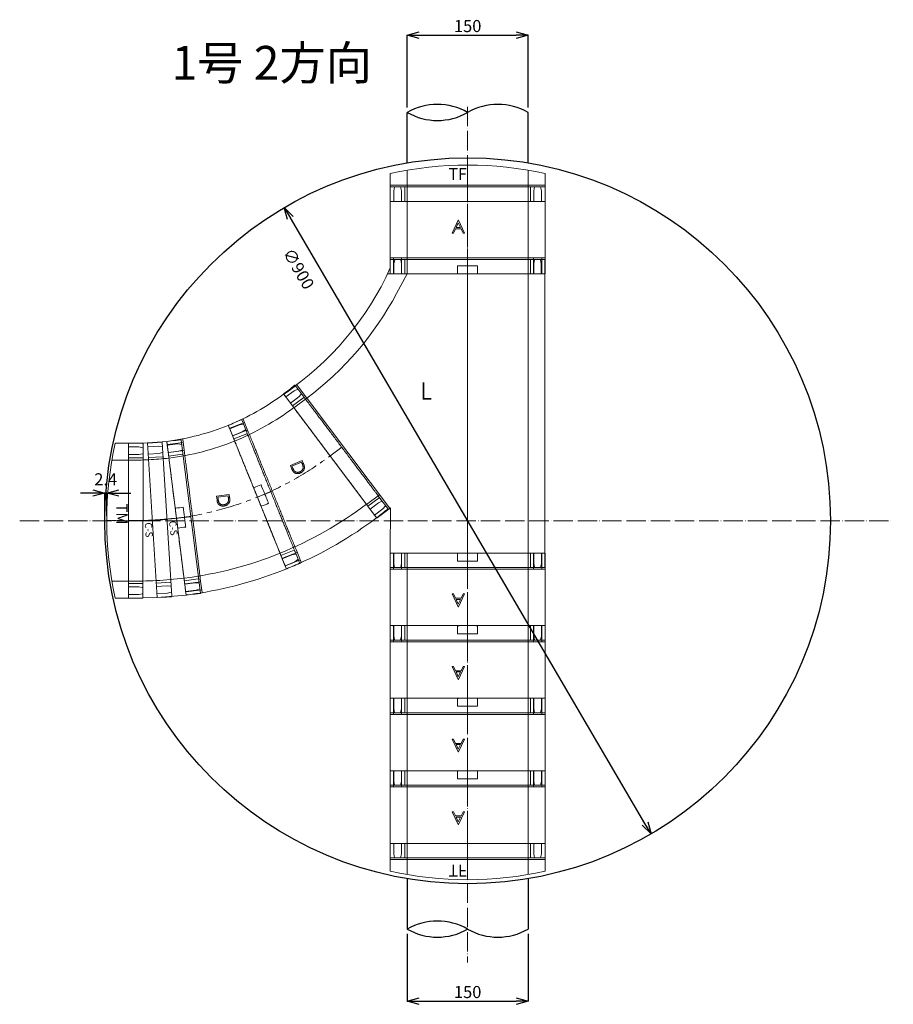
# Model space of a CAD drawing. Units: millimetres. Extents: x 9041 to 15103, y -13977 to 11693.
# Drawn here: x 9188 to 10272, y 8319 to 9540 of the extents above; entities that cross this region are included whole.
import ezdxf
from ezdxf.enums import TextEntityAlignment as Align

# ---------------------------------------------------------------- set-up
doc = ezdxf.new("R2010")
doc.units = ezdxf.units.MM
for name, pattern in [('ACAD_ISO04W100', [30, 24, -3, 0, -3]), ('CENTER', [50.8, 31.75, -6.35, 6.35, -6.35]), ('CENTER2', [1.125, 0.75, -0.125, 0.125, -0.125]), ('CENTERX2', [20.2, 12.7, -2.5, 2.5, -2.5]), ('HIDDEN', [9.525, 6.35, -3.175])]:
    doc.linetypes.add(name, pattern=pattern)
for name, color, linetype, lineweight in [('CEN', 1, 'CENTER2', 13), ('gaikei', 7, 'Continuous', 25), ('kijun', 1, 'ACAD_ISO04W100', 9), ('sunpo', 4, 'Continuous', 9)]:
    doc.layers.add(name, color=color, linetype=linetype, lineweight=lineweight)
doc.layers.add('寸法線', color=7, linetype='Continuous')
doc.styles.add('DIM', font='romans.shx', dxfattribs={"width": 0.75, "bigfont": 'extfont.shx'})
doc.styles.get("Standard").update_dxf_attribs({"font": 'SimSun.ttf'})
doc.dimstyles.new('DIM6', dxfattribs={"dimscale": 6, "dimtxt": 2.5, "dimasz": 2.5, "dimexe": 0, "dimexo": 1, "dimgap": 0.3, "dimtad": 1, "dimdec": 1, "dimlunit": 6, "dimtxsty": 'DIM', "dimblk": 'OPEN30', "dimcen": 0, "dimadec": 1, "dimazin": 0, "dimtfac": 1, "dimtdec": 1, "dimtmove": 2, "dimatfit": 2, "dimldrblk": 'OPEN30', "dimfxl": 0, "dimarcsym": 0})

# ---------------------------------------------------------------- blocks, each defined once
blk = doc.blocks.new('_Open30')
at = {"color": 0, "linetype": 'ByBlock', "lineweight": -2}
for p, q in [((-1, 0.268), (0, 0)), ((0, 0), (-1, -0.268)), ((0, 0), (-1, 0))]:
    blk.add_line(p, q, dxfattribs=at)
blk = doc.blocks.new('*D1633')
at = {"layer": 'Defpoints', "color": 0, "transparency": 16777216}
for p in [(9516.5, 9306.7), (9971.3, 8530.1)]:
    blk.add_point(p, dxfattribs=at)
at = {"layer": 'sunpo', "color": 0, "lineweight": -2, "transparency": 16777216}
blk.add_line((9963.7, 8543), (9524, 9293.8), dxfattribs=at)
at = {"layer": 'sunpo', "color": 0, "lineweight": -2, "transparency": 16777216, "xscale": 15, "yscale": 15, "zscale": 15}
for p, rotation in [((9516.5, 9306.7), 120.3539215810297), ((9971.3, 8530.1), 300.3539215810297)]:
    blk.add_blockref('_Open30', p, dxfattribs=dict(at, rotation=rotation))
at = {"layer": 'sunpo', "color": 0, "transparency": 16777216, "insert": (9532.6, 9229.8), "char_height": 15, "attachment_point": 5, "rotation": 300.3539, "style": 'DIM'}
blk.add_mtext('∅900', dxfattribs=at)
blk = doc.blocks.new('*D1686')
at = {"layer": 'Defpoints', "color": 0, "transparency": 16777216}
for p in [(9818.9, 9520.5), (9668.9, 9424.6), (9818.9, 9424.6)]:
    blk.add_point(p, dxfattribs=at)
at = {"layer": 'sunpo', "color": 0, "lineweight": -2, "transparency": 16777216}
for p, q in [((9668.9, 9430.6), (9668.9, 9520.5)), ((9683.9, 9520.5), (9803.9, 9520.5)), ((9818.9, 9430.6), (9818.9, 9520.5))]:
    blk.add_line(p, q, dxfattribs=at)
at = {"layer": 'sunpo', "color": 0, "lineweight": -2, "transparency": 16777216, "xscale": 15, "yscale": 15, "zscale": 15, "rotation": 180}
blk.add_blockref('_Open30', (9668.9, 9520.5), dxfattribs=at)
at = {"layer": 'sunpo', "color": 0, "lineweight": -2, "transparency": 16777216, "xscale": 15, "yscale": 15, "zscale": 15}
blk.add_blockref('_Open30', (9818.9, 9520.5), dxfattribs=at)
at = {"layer": 'sunpo', "color": 0, "transparency": 16777216, "insert": (9743.9, 9529.8), "char_height": 15, "attachment_point": 5, "style": 'DIM'}
blk.add_mtext('150', dxfattribs=at)
blk = doc.blocks.new('*D1692')
at = {"layer": 'Defpoints', "color": 0, "transparency": 16777216}
for p in [(9668.9, 8412.2), (9818.9, 8412.2), (9818.9, 8322.9)]:
    blk.add_point(p, dxfattribs=at)
at = {"layer": 'sunpo', "color": 0, "lineweight": -2, "transparency": 16777216}
for p, q in [((9668.9, 8406.2), (9668.9, 8322.9)), ((9818.9, 8406.2), (9818.9, 8322.9)), ((9683.9, 8322.9), (9803.9, 8322.9))]:
    blk.add_line(p, q, dxfattribs=at)
at = {"layer": 'sunpo', "color": 0, "lineweight": -2, "transparency": 16777216, "xscale": 15, "yscale": 15, "zscale": 15, "rotation": 180}
blk.add_blockref('_Open30', (9668.9, 8322.9), dxfattribs=at)
at = {"layer": 'sunpo', "color": 0, "lineweight": -2, "transparency": 16777216, "xscale": 15, "yscale": 15, "zscale": 15}
blk.add_blockref('_Open30', (9818.9, 8322.9), dxfattribs=at)
at = {"layer": 'sunpo', "color": 0, "transparency": 16777216, "insert": (9743.9, 8332.2), "char_height": 15, "attachment_point": 5, "style": 'DIM'}
blk.add_mtext('150', dxfattribs=at)
blk = doc.blocks.new('150L')
at = {"color": 240, "lineweight": 13}
for p, q in [((-18, 78.3), (-18, 95.4)), ((-18, 89.9), (-17.9, 90.1)), ((-17.9, 90.1), (-17.8, 90.3)), ((-17.8, 90.3), (-17.6, 90.4)), ((-13, 91.4), (-17.6, 90.4)), ((-17.5, 95.9), (363.5, 95.9)), ((0, 91.4), (-13, 91.4)), ((0, -99.5), (0, 95.9)), ((346, -95.9), (346, 95.9)), ((359, 91.6), (346, 91.6)), ((359, 91.6), (363.8, 90.5)), ((364, -95.4), (364, 95.4)), ((-17.9, 83.3), (-18, 83.5)), ((-18, -78.3), (-18, 78.3)), ((-18, 78.3), (-17.9, 78.1)), ((-17.8, 83.1), (-17.9, 83.3)), ((-17.9, 78.1), (-17.7, 77.9)), ((-17.6, 83), (-17.8, 83.1)), ((-17.7, 77.9), (-17.5, 77.8)), ((-17.6, 83), (-13, 82.2)), ((0, 77.8), (-17.5, 77.8)), ((-13, 82.2), (0, 82.2)), ((0, 75), (346, 75)), ((359, 82.2), (346, 82.2)), ((363.5, 77.8), (346, 77.8)), ((359, 82.2), (363.7, 83)), ((363.5, 77.8), (363.8, 77.9)), ((363.7, 83), (363.8, 83)), ((363.8, 83), (363.9, 83.2)), ((363.8, 77.9), (363.9, 78.1)), ((363.9, 83.2), (364, 83.4)), ((363.9, 78.1), (364, 78.3)), ((-18, -78.3), (-17.9, -78.1)), ((-18, -95.5), (-18, -78.3)), ((-17.9, -78.1), (-17.8, -77.9)), ((-17.8, -77.9), (-17.5, -77.8)), ((-17.6, -83), (-13, -82.2)), ((0, -77.8), (-17.5, -77.8)), ((0, -82.2), (-13, -82.2)), ((0, -74.8), (24.1, -88.2)), ((346, -77.8), (363.5, -77.8)), ((346, -82.2), (359, -82.2)), ((363.7, -83), (359, -82.2)), ((363.5, -77.8), (363.8, -77.9)), ((363.8, -77.9), (363.9, -78.1)), ((363.9, -78.1), (364, -78.3)), ((-18, -95.5), (-17.9, -95.7)), ((-17.9, -95.7), (-17.7, -95.9)), ((-17.7, -95.9), (-17.5, -96)), ((-17.6, -90.4), (-13, -91.4)), ((-17.5, -96), (-7.7, -96)), ((-13, -91.4), (0, -91.4)), ((154.6, -198.9), (291.8, -95.8)), ((289.8, -95.8), (343, -95.9)), ((302.3, -112.2), (289.8, -95.8)), ((343, -95.9), (363.5, -95.9)), ((359, -91.6), (346, -91.6)), ((359, -91.6), (363.8, -90.5)), ((273, -109.8), (273.8, -109.3)), ((273.8, -109.3), (285.8, -125.3)), ((302.2, -112.9), (149.1, -228.1)), ((153.9, -199.4), (137.6, -211.7)), ((153.9, -199.4), (154.6, -198.9)), ((153.9, -199.4), (165.9, -215.4)), ((137.6, -211.7), (141.3, -216.7)), ((141.3, -216.7), (145.2, -222.1)), ((145.2, -222.1), (149.2, -228))]:
    blk.add_line(p, q, dxfattribs=at)
for centre, radius, start, end in [((-17.5, 95.4), 0.5, 90, 180), ((363.5, 95.4), 0.5, 0, 90), ((-158, -431.9), 368.1, 33.6506, 65.8604), ((-158, -431.9), 389, 36.6974, 62.0868), ((363.5, -95.4), 0.5, 270, 0), ((301.9, -112.5), 0.5, 306.9477, 37.1017), ((148.8, -227.7), 0.5, 213.4599, 306.9587)]:
    blk.add_arc(centre, radius, start, end, dxfattribs=at)
at = {"layer": 'kijun'}
blk.add_line((-18, 0), (364, 0), dxfattribs=at)
at = {"color": 4, "lineweight": 13, "width": 0.901981}
blk.add_text('L', height=21.5, rotation=90, dxfattribs=at).set_placement((162.8, -58.6), align=Align.BOTTOM_LEFT)
blk = doc.blocks.new('150TF')
at = {"color": 30, "lineweight": 13}
for p, q in [((-14.5, 96), (20, 96)), ((0, -96), (0, 96)), ((20, -96), (20, 96)), ((-18.6, 75), (20, 75)), ((-18.6, -75), (20, -75)), ((-14.5, -96), (20, -96))]:
    blk.add_line(p, q, dxfattribs=at)
at = {"color": 1, "linetype": 'CENTER', "lineweight": 13}
blk.add_line((-25, 0), (20, 0), dxfattribs=at)
at = {"color": 30, "lineweight": 13}
blk.add_arc((420, 0), 445, 167.5451, 192.4549, dxfattribs=at)
at = {"color": 4, "lineweight": 13, "width": 0.956884}
blk.add_text('TF', height=15, rotation=90, dxfattribs=at).set_placement((-1.7, -23.6), align=Align.BOTTOM_LEFT)
blk = doc.blocks.new('150A')
at = {"lineweight": 15}
for p, q in [((-69.5, 96), (-90, 96)), ((-90, 91.3), (-90, 96)), ((-90, 82.5), (-90, 91.3)), ((-89.5, 96), (0, 96)), ((-70, 92), (-89.5, 92)), ((-70, 96), (-70, -78.2)), ((-70, 90.6), (-70, 90.6)), ((0, 96), (18, 96)), ((0, 96), (0, 96)), ((0, 91.6), (13, 91.6)), ((0, 83.4), (0, 90.2)), ((13, 91.6), (17.8, 90.5)), ((18, 96), (18, 80.2)), ((18, 95.5), (18, 95.4)), ((-90, 77.4), (-90, 82.5)), ((-90, 77.4), (-90, 8.8)), ((-90, 75), (0, 75)), ((-89.5, 81.9), (-70, 81.9)), ((-70, 83), (-70, 83)), ((-70, 82.6), (-70, 82.6)), ((0, 78.3), (0, 83.4)), ((13, 82.2), (0, 82.2)), ((0, 77.8), (0, 78.3)), ((0, -77.8), (0, 77.8)), ((17.5, 77.8), (0, 77.8)), ((17.8, 83.1), (13, 82.2)), ((18, -80.2), (18, 80.2)), ((-89.5, 12.4), (-80, 12.4)), ((-80, 12.4), (-80, -12.4)), ((-23.4, 11.8), (-39.3, 19.3)), ((-39.3, 19.3), (-39.3, 17.6)), ((-39.3, 17.6), (-34, 15.1)), ((-34, 15.1), (-34, 8.2)), ((-32.5, 8.9), (-32.5, 14.4)), ((-32.5, 14.4), (-26.7, 11.7)), ((-90, -8.8), (-90, 8.8)), ((-39.3, 4), (-23.4, 11.5)), ((-34, 8.2), (-39.3, 5.7)), ((-39.3, 5.7), (-39.3, 4)), ((-26.7, 11.7), (-32.5, 8.9)), ((-23.4, 11.5), (-23.4, 11.8)), ((-90, -8.8), (-90, -77.4)), ((-80, -12.4), (-89.5, -12.4)), ((-90, -75), (0, -75)), ((-90, -77.4), (-90, -82.5)), ((-90, -91.3), (-90, -82.5)), ((-89.5, -81.9), (-70, -81.9)), ((-70, -78.2), (-70, -96)), ((0, -77.8), (0, -78.3)), ((17.5, -77.8), (0, -77.8)), ((0, -78.3), (0, -83.4)), ((13, -82.2), (0, -82.2)), ((0, -83.4), (0, -90.2)), ((17.8, -83.1), (13, -82.2)), ((18, -96), (18, -80.2)), ((-90, -96), (-90, -91.3)), ((-69.5, -96), (-90, -96)), ((-89.5, -92), (-70, -92)), ((0, -96), (-89.5, -96)), ((0, -95.4), (0, -90.2)), ((0, -91.6), (13, -91.6)), ((0, -96), (0, -95.4)), ((0, -96), (18, -96)), ((0, -96), (0, -96)), ((13, -91.6), (17.8, -90.5)), ((18, -95.5), (18, -95.4))]:
    blk.add_line(p, q, dxfattribs=at)
at = {"linetype": 'HIDDEN', "lineweight": 5}
for p, q in [((0, 96), (0, 95.4)), ((0, 95.4), (0, 90.2))]:
    blk.add_line(p, q, dxfattribs=at)
at = {"color": 1, "linetype": 'CENTER', "lineweight": 15}
blk.add_line((-90, 0), (18, 0), dxfattribs=at)
at = {"lineweight": 15}
for centre, radius, start, end in [((17.7, 90.2), 0.3, 0, 77.1472), ((17.5, 78.3), 0.499, 269.9412, 359.9425), ((17.7, 83.4), 0.3, 280.4262, 0), ((17.5, -78.3), 0.499, 0.0575, 90.0588), ((17.7, -83.4), 0.3, 0, 79.5738), ((17.7, -90.2), 0.3, 282.8528, 0)]:
    blk.add_arc(centre, radius, start, end, dxfattribs=at)
at = {"lineweight": 15, "extrusion": (0, 0, -1)}
for centre, start_param, end_param in [((-89.5, 93), 0, 1.570796), ((-89.5, -93), 1.570796, 3.141593)]:
    blk.add_ellipse(centre, major_axis=(0, -0.976), ratio=0.512343, start_param=start_param, end_param=end_param, dxfattribs=at)
at = {"lineweight": 15}
for points, knots in [([(-89.5, 81.9), (-89.6, 81.9), (-89.7, 81.9), (-89.8, 81.8), (-89.9, 81.7), (-90, 81.5), (-90, 81.3), (-90, 81.2)], [0, 0, 0, 0, 0.25, 0.25, 0.5, 0.5, 1, 1, 1, 1]), ([(-90, 8.8), (-90, 9.4), (-90, 10), (-89.9, 11), (-89.9, 11.3), (-89.8, 11.8), (-89.8, 11.9), (-89.7, 12.1), (-89.7, 12.2), (-89.6, 12.3), (-89.6, 12.4), (-89.6, 12.4), (-89.5, 12.4), (-89.5, 12.4)], [0, 0, 0, 0, 0.5, 0.5, 0.75, 0.75, 0.875, 0.875, 0.9375, 0.9375, 0.96875, 0.96875, 1, 1, 1, 1]), ([(-89.5, -12.4), (-89.5, -12.4), (-89.6, -12.4), (-89.6, -12.4), (-89.6, -12.3), (-89.7, -12.2), (-89.7, -12.1), (-89.8, -11.9), (-89.8, -11.8), (-89.9, -11.3), (-89.9, -11), (-90, -10), (-90, -9.4), (-90, -8.8)], [0, 0, 0, 0, 0.03125, 0.03125, 0.0625, 0.0625, 0.125, 0.125, 0.25, 0.25, 0.5, 0.5, 1, 1, 1, 1]), ([(-89.5, -81.9), (-89.6, -81.9), (-89.7, -81.9), (-89.8, -81.8), (-89.9, -81.7), (-90, -81.5), (-90, -81.3), (-90, -81.2)], [0, 0, 0, 0, 0.25, 0.25, 0.5, 0.5, 1, 1, 1, 1])]:
    blk.add_open_spline(points, degree=3, knots=knots, dxfattribs=at)
blk = doc.blocks.new('150D')
at = {"color": 2, "lineweight": 15}
for p, q in [((-24.5, 92.2), (-23.2, 87.1)), ((-23.5, 88.4), (-10.9, 91.7)), ((-21.4, 80.5), (-23.2, 87.1)), ((-10.9, 91.7), (-6.1, 91.9)), ((-5.3, 90.1), (-7.3, 97.4)), ((-3.2, 82), (-5.3, 90.1)), ((-102.8, 82.5), (-102.8, 77.9)), ((-102.8, 69), (-102.8, 77.9)), ((-82.8, 78.5), (-102.3, 78.5)), ((-82.8, 65.8), (-82.8, 82.8)), ((-20, 75.3), (-21.4, 80.5)), ((-8.5, 82.7), (-21.1, 79.3)), ((-3.1, 79.6), (-20, 75.3)), ((-4.2, 84.7), (-8.5, 82.7)), ((-3.1, 79.6), (-3.1, 79.6)), ((-102.8, 69), (-102.8, 64)), ((-102.3, 68.5), (-82.8, 68.5)), ((-102.8, -22.2), (-102.8, -4.6)), ((20, -75.3), (37, -70.9)), ((40, -80.5), (38, -73)), ((21.5, -80.7), (20, -75.3)), ((21.2, -79.6), (33.7, -76.2)), ((23.2, -87.3), (21.5, -80.7)), ((36.1, -85.2), (23.6, -88.6)), ((33.7, -76.2), (38.3, -75.9)), ((40.3, -83.1), (36.1, -85.2)), ((41.8, -87.3), (40, -80.5)), ((-102.8, -90.8), (-102.8, -93.5)), ((-102.8, -93.5), (-102.8, -95.9)), ((-102.8, -104.7), (-102.8, -95.9)), ((-102.3, -95.4), (-82.8, -95.4)), ((-82.8, -91.7), (-82.8, -108.6)), ((23.2, -87.3), (24.5, -92.2)), ((-102.8, -104.7), (-102.8, -109.4)), ((-94.3, -109.3), (-102.8, -109.4)), ((-102.3, -105.4), (-82.8, -105.4))]:
    blk.add_line(p, q, dxfattribs=at)
at = {"lineweight": 15}
for p, q in [((-50.1, 7.6), (-34.2, 7.7)), ((-50.1, 2.6), (-50.1, 7.6)), ((-35.7, 6.1), (-48.6, 6.1)), ((-48.6, 6.1), (-48.6, 4.3)), ((-35.7, 5), (-35.7, 6.1)), ((-34.2, 7.7), (-34.2, 4.4))]:
    blk.add_line(p, q, dxfattribs=at)
at = {"color": 1, "linetype": 'CENTER', "lineweight": 15}
blk.add_line((-2.4, -0.6), (17.4, 4.5), dxfattribs=at)
at = {"color": 2, "linetype": 'CENTERX2', "lineweight": 13}
blk.add_line((-82.8, -12.9), (-82.8, -13.4), dxfattribs=at)
at = {"color": 2, "lineweight": 15}
for centre, radius, start, end in [((-7.8, 97.3), 0.5, 14.8933, 108.1962), ((-102.8, 386.6), 304, 270.0013, 284.8963), ((-6.1, 91.6), 0.3, 14.896, 92.0432), ((-4.3, 85), 0.3, 295.3222, 0), ((-4.3, 85), 0.3, 0, 14.896), ((-102.8, 386.6), 325, 270, 284.8962), ((-102.8, 386.6), 387.6, 270.0739, 271.4785), ((-102.8, 386.6), 412.4, 270.0695, 271.3892), ((-102.8, 386.6), 475, 270, 284.8961), ((-102.8, 386.6), 496, 271.1161, 284.8961), ((41.4, -87.5), 0.5, 286.9237, 0), ((41.4, -87.5), 0.5, 0, 14.896)]:
    blk.add_arc(centre, radius, start, end, dxfattribs=at)
at = {"color": 1, "linetype": 'CENTER', "lineweight": 15}
blk.add_arc((-102.8, 386.6), 400, 270, 284.5379, dxfattribs=at)
at = {"color": 2, "lineweight": 15, "extrusion": (0, 0, -1)}
for centre, major_axis, ratio, start_param, end_param in [((37.7, -84.6), (1.58, 0.69), 0.086265, 3.141934, 3.15486), ((40, -82.5), (0.167, -0.628), 0.768912, 4.712389, 6.108652), ((40.2, -82.9), (0.169, 0.122), 0.606375, 1.622733, 1.797266), ((-102.3, -106.4), (0, -0.976), 0.512343, 1.570796, 3.141593)]:
    blk.add_ellipse(centre, major_axis=major_axis, ratio=ratio, start_param=start_param, end_param=end_param, dxfattribs=at)
at = {"color": 2, "lineweight": 15}
for points in [[(-24.7, 92.8), (-19, 94.3), (-13.5, 95.9), (-7.9, 97.7)], [(37, -70.9), (37, -70.9), (37, -70.9), (37, -70.9)], [(41.5, -87.9), (35.9, -89.6), (30.3, -91.2), (24.7, -92.7)], [(-82.8, -109), (-89.3, -109.3), (-95.8, -109.4), (-102.3, -109.4)]]:
    blk.add_open_spline(points, degree=3, dxfattribs=at)
for points, knots in [([(-7.3, 97.4), (-7.3, 97.4), (-7.3, 97.4), (-7.3, 97.4), (-7.3, 97.4)], [0, 0, 0, 0, 0.548403, 1, 1, 1, 1]), ([(-102.3, 82.5), (-102.5, 82.5), (-102.6, 82.5), (-102.8, 82.5), (-102.8, 82.5), (-102.8, 82.5)], [0, 0, 0, 0, 0.5, 0.5, 1, 1, 1, 1]), ([(-102.3, 78.5), (-102.4, 78.5), (-102.4, 78.6), (-102.5, 78.6), (-102.6, 78.7), (-102.7, 78.8), (-102.7, 78.9), (-102.8, 79.1), (-102.8, 79.3), (-102.8, 79.5)], [0, 0, 0, 0, 0.125, 0.125, 0.25, 0.25, 0.5, 0.5, 1, 1, 1, 1]), ([(-82.8, 83.2), (-82.8, 83.2), (-82.8, 83.1), (-82.8, 83), (-82.8, 82.9), (-82.8, 82.8), (-82.8, 82.8)], [0, 0, 0, 0, 0.246987, 0.493961, 0.741181, 1, 1, 1, 1]), ([(20, -75.3), (20, -75.1), (19.9, -74.7), (19.5, -73.3), (19, -71.5), (18.4, -69.1), (17.6, -66.3), (16.8, -63), (15.8, -59.3), (14.7, -55.2), (13.5, -50.6), (12.2, -45.7), (10.8, -40.5), (9.3, -35), (7.8, -29.2), (6.2, -23.3), (4.6, -17.2), (2.9, -10.9), (1.2, -4.6), (-0.5, 1.8), (-2.2, 8.1), (-3.8, 14.4), (-5.5, 20.6), (-7.1, 26.7), (-8.7, 32.5), (-10.1, 38.1), (-11.6, 43.5), (-12.9, 48.5), (-14.2, 53.2), (-15.3, 57.5), (-16.3, 61.4), (-17.3, 64.9), (-18.1, 67.9), (-18.7, 70.5), (-19.3, 72.5), (-19.7, 74), (-19.9, 74.9), (-20, 75.1), (-20, 75.3)], [0, 0, 0, 0, 0.029859, 0.05978, 0.08964, 0.117437, 0.145334, 0.17323, 0.201027, 0.228859, 0.25679, 0.284721, 0.312552, 0.340392, 0.36833, 0.39627, 0.424109, 0.451947, 0.479885, 0.507823, 0.535662, 0.563494, 0.591425, 0.619357, 0.647189, 0.675019, 0.702948, 0.730878, 0.758707, 0.78654, 0.814472, 0.842404, 0.870237, 0.898077, 0.926016, 0.953956, 0.981795, 1, 1, 1, 1]), ([(38, -73), (38, -72.8), (37.9, -72.3), (37.5, -71), (37, -69.1), (36.4, -66.8), (35.6, -63.9), (34.7, -60.5), (33.7, -56.6), (32.5, -52.3), (31.3, -47.7), (30, -42.6), (28.5, -37.2), (27, -31.5), (25.4, -25.6), (23.8, -19.4), (22, -12.9), (20.3, -6.2), (18.5, 0.6), (16.7, 7.1), (15, 13.7), (13.3, 20.2), (11.6, 26.5), (9.9, 32.8), (8.3, 38.8), (6.8, 44.5), (5.3, 50), (3.9, 55.2), (2.7, 60), (1.5, 64.4), (0.4, 68.4), (-0.5, 71.9), (-1.3, 75), (-2, 77.6), (-2.6, 79.7), (-3, 81.3), (-3.1, 81.8), (-3.2, 82)], [0, 0, 0, 0, 0.027855, 0.055758, 0.083612, 0.111908, 0.140306, 0.168703, 0.196999, 0.225296, 0.253693, 0.282091, 0.310387, 0.338671, 0.367056, 0.39544, 0.423724, 0.45507, 0.483358, 0.511747, 0.540136, 0.568424, 0.596712, 0.6251, 0.653489, 0.681777, 0.710066, 0.738456, 0.766847, 0.795136, 0.823429, 0.851824, 0.880218, 0.908511, 0.938986, 0.969525, 1, 1, 1, 1]), ([(-3.1, 79.6), (-3, 79.7), (-2.9, 79.7), (-2.8, 79.8), (-2.7, 79.9), (-2.7, 80), (-2.7, 80.2), (-2.7, 80.2), (-2.7, 80.2), (-2.7, 80.2)], [0, 0, 0, 0, 0.159651, 0.318748, 0.489915, 0.696037, 0.946408, 0.994909, 1, 1, 1, 1]), ([(-102.3, 68.5), (-102.4, 68.5), (-102.5, 68.5), (-102.6, 68.3), (-102.7, 68.3), (-102.8, 68.1), (-102.8, 67.9), (-102.8, 67.7)], [0, 0, 0, 0, 0.25, 0.25, 0.5, 0.5, 1, 1, 1, 1]), ([(-102.8, 64), (-102.8, 63.8), (-102.8, 63.6), (-102.8, 63), (-102.8, 62.1), (-102.8, 60.9), (-102.8, 59.9), (-102.8, 59.5), (-102.8, 58.7), (-102.8, 58.3), (-102.8, 56), (-102.8, 53.9), (-102.8, 50.2), (-102.8, 48.9), (-102.8, 46.8), (-102.8, 46), (-102.8, 44.5), (-102.8, 43.8), (-102.8, 39.9), (-102.8, 36.5), (-102.8, 31.1), (-102.8, 29.2), (-102.8, 26.3), (-102.8, 25.3), (-102.8, 23.3), (-102.8, 22.3), (-102.8, 17.2), (-102.8, 13), (-102.8, 6.5), (-102.8, 4.3), (-102.8, -0.1), (-102.8, -2.4), (-102.8, -4.6)], [0, 0, 0, 0, 0.0625, 0.0625, 0.125, 0.1875, 0.1875, 0.21875, 0.21875, 0.25, 0.25, 0.375, 0.375, 0.4375, 0.4375, 0.46875, 0.46875, 0.5, 0.5, 0.625, 0.625, 0.6875, 0.6875, 0.71875, 0.71875, 0.75, 0.75, 0.875, 0.875, 0.9375, 0.9375, 1, 1, 1, 1]), ([(-82.8, 65.8), (-82.8, 65.4), (-82.8, 64.5), (-82.8, 62.5), (-82.8, 61.7), (-82.8, 60.4), (-82.8, 59.9), (-82.8, 58.9), (-82.8, 58.4), (-82.8, 55.6), (-82.8, 53.1), (-82.8, 48.7), (-82.8, 47.1), (-82.8, 44.6), (-82.8, 43.8), (-82.8, 42.1), (-82.8, 41.2), (-82.8, 36.7), (-82.8, 32.8), (-82.8, 27.7), (-82.8, 26.6), (-82.8, 24.5), (-82.8, 23.4), (-82.8, 20.1), (-82.8, 17.9), (-82.8, 11.1), (-82.8, 6.4), (-82.8, 0.4), (-82.8, -0.8), (-82.8, -3.2), (-82.8, -4.4), (-82.8, -8.1), (-82.8, -10.5), (-82.8, -17.7), (-82.8, -22.6), (-82.8, -28.6), (-82.8, -29.8), (-82.8, -32.2), (-82.8, -33.3), (-82.8, -36.8), (-82.8, -39.1), (-82.8, -43.7), (-82.8, -45.9), (-82.8, -49.1), (-82.8, -50.2), (-82.8, -52.3), (-82.8, -53.4), (-82.8, -58.6), (-82.8, -62.5), (-82.8, -67.9), (-82.8, -69.6), (-82.8, -72.1), (-82.8, -72.9), (-82.8, -74.4), (-82.8, -75.2), (-82.8, -78.9), (-82.8, -81.4), (-82.8, -84.7), (-82.8, -85.7), (-82.8, -87), (-82.8, -87.5), (-82.8, -88.2), (-82.8, -88.6), (-82.8, -90.3), (-82.8, -91.2), (-82.8, -91.7)], [0, 0, 0, 0, 0.0625, 0.0625, 0.09375, 0.09375, 0.109375, 0.109375, 0.125, 0.125, 0.1875, 0.1875, 0.21875, 0.21875, 0.234375, 0.234375, 0.25, 0.25, 0.3125, 0.3125, 0.328125, 0.328125, 0.34375, 0.34375, 0.375, 0.375, 0.4375, 0.4375, 0.453125, 0.453125, 0.46875, 0.46875, 0.5, 0.5, 0.5625, 0.5625, 0.578125, 0.578125, 0.59375, 0.59375, 0.625, 0.625, 0.65625, 0.65625, 0.671875, 0.671875, 0.6875, 0.6875, 0.75, 0.75, 0.78125, 0.78125, 0.796875, 0.796875, 0.8125, 0.8125, 0.875, 0.875, 0.90625, 0.90625, 0.921875, 0.921875, 0.9375, 0.9375, 1, 1, 1, 1]), ([(-102.8, -4.6), (-102.8, -4), (-102.8, -3.4), (-102.7, -2.5), (-102.7, -2.1), (-102.6, -1.7), (-102.6, -1.5), (-102.5, -1.3), (-102.5, -1.2), (-102.5, -1.1), (-102.5, -1.1), (-102.4, -1), (-102.4, -1), (-102.3, -1)], [0, 0, 0, 0, 0.5, 0.5, 0.75, 0.75, 0.875, 0.875, 0.9375, 0.9375, 0.96875, 0.96875, 1, 1, 1, 1]), ([(-92.8, -0.9), (-92.8, -5), (-92.8, -9.1), (-92.8, -15.3), (-92.8, -17.4), (-92.8, -20.6), (-92.8, -21.6), (-92.8, -23.7), (-92.8, -24.7), (-92.8, -25.8)], [0, 0, 0, 0, 0.5, 0.5, 0.75, 0.75, 0.875, 0.875, 1, 1, 1, 1]), ([(-102.3, -25.9), (-102.4, -25.9), (-102.4, -25.9), (-102.5, -25.8), (-102.5, -25.8), (-102.5, -25.7), (-102.5, -25.6), (-102.6, -25.3), (-102.6, -25.2), (-102.7, -24.7), (-102.7, -24.4), (-102.8, -23.5), (-102.8, -22.9), (-102.8, -22.2)], [0, 0, 0, 0, 0.03125, 0.03125, 0.0625, 0.0625, 0.125, 0.125, 0.25, 0.25, 0.5, 0.5, 1, 1, 1, 1]), ([(-102.8, -22.2), (-102.8, -24.5), (-102.8, -26.8), (-102.8, -31.2), (-102.8, -33.4), (-102.8, -39.9), (-102.8, -44.1), (-102.8, -49.2), (-102.8, -50.2), (-102.8, -52.2), (-102.8, -53.2), (-102.8, -56.1), (-102.8, -57.9), (-102.8, -63.4), (-102.8, -66.7), (-102.8, -70.7), (-102.8, -71.4), (-102.8, -72.9), (-102.8, -73.6), (-102.8, -75.7), (-102.8, -77), (-102.8, -80.8), (-102.8, -82.9), (-102.8, -85.1), (-102.8, -85.6), (-102.8, -86.4), (-102.8, -86.7), (-102.8, -87.8), (-102.8, -88.4), (-102.8, -89.9), (-102.8, -90.6), (-102.8, -90.8)], [0, 0, 0, 0, 0.0625, 0.0625, 0.125, 0.125, 0.25, 0.25, 0.28125, 0.28125, 0.3125, 0.3125, 0.375, 0.375, 0.5, 0.5, 0.53125, 0.53125, 0.5625, 0.5625, 0.625, 0.625, 0.75, 0.75, 0.78125, 0.78125, 0.8125, 0.8125, 0.875, 0.875, 1, 1, 1, 1]), ([(37, -70.9), (37, -70.8), (37.1, -70.8), (37.2, -70.9), (37.3, -70.9), (37.5, -71), (37.5, -71.1), (37.6, -71.2)], [0, 0, 0, 0, 0.25, 0.25, 0.5, 0.5, 1, 1, 1, 1]), ([(38.3, -75.9), (38.4, -75.9), (38.4, -75.9), (38.4, -75.9), (38.4, -75.9)], [0, 0, 0, 0, 0.250006, 1, 1, 1, 1]), ([(38.4, -75.9), (38.5, -75.9), (38.6, -75.9), (38.7, -76), (38.8, -76.1), (38.9, -76.2), (38.9, -76.3), (38.9, -76.3)], [0, 0, 0, 0, 0.193119, 0.391236, 0.618579, 0.907741, 1, 1, 1, 1]), ([(-102.3, -95.4), (-102.4, -95.4), (-102.5, -95.3), (-102.6, -95.2), (-102.7, -95.2), (-102.8, -94.9), (-102.8, -94.8), (-102.8, -94.6)], [0, 0, 0, 0, 0.25, 0.25, 0.5, 0.5, 1, 1, 1, 1]), ([(41.9, -87.3), (41.9, -87.3), (41.9, -87.3), (41.9, -87.3), (41.9, -87.3), (41.9, -87.3), (41.8, -87.3)], [0, 0, 0, 0, 0.000882719, 0.000882719, 0.000882719, 0.001961741, 0.001961741, 0.001961741, 0.001961741]), ([(-102.8, -109.4), (-102.8, -109.4), (-102.8, -109.4), (-102.6, -109.4), (-102.5, -109.4), (-102.3, -109.4)], [0, 0, 0, 0, 0.5, 0.5, 1, 1, 1, 1]), ([(-82.8, -108.6), (-82.8, -108.7), (-82.8, -108.8), (-82.8, -108.9), (-82.8, -109), (-82.8, -109)], [0, 0, 0, 0, 0.5, 0.5, 1, 1, 1, 1])]:
    blk.add_open_spline(points, degree=3, knots=knots, dxfattribs=at)
at = {"lineweight": 15}
for points, knots in [([(-42.3, -5.8), (-42.5, -5.8), (-42.9, -5.8), (-43.5, -5.7), (-44, -5.6), (-44.5, -5.5), (-45.1, -5.4), (-45.6, -5.2), (-46, -5), (-46.5, -4.7), (-46.9, -4.5), (-47.4, -4.2), (-47.7, -3.9), (-48.1, -3.6), (-48.4, -3.2), (-48.7, -2.8), (-49, -2.5), (-49.2, -2.1), (-49.4, -1.6), (-49.6, -1.1), (-49.7, -0.6), (-49.9, -0.1), (-50, 0.5), (-50, 1.2), (-50.1, 1.9), (-50.1, 2.3), (-50.1, 2.6)], [0, 0, 0, 0, 0.045469, 0.089594, 0.132528, 0.174677, 0.216209, 0.257069, 0.297451, 0.337777, 0.377474, 0.415984, 0.453753, 0.49046, 0.526818, 0.562657, 0.598559, 0.634193, 0.671098, 0.7101, 0.751462, 0.795456, 0.841996, 0.891698, 0.944165, 1, 1, 1, 1]), ([(-48.6, 4.3), (-48.6, 4), (-48.6, 3.5), (-48.5, 2.8), (-48.5, 2.1), (-48.5, 1.5), (-48.4, 1), (-48.3, 0.5), (-48.3, 0.1), (-48.2, -0.2), (-48.2, -0.3)], [0, 0, 0, 0, 0.171871, 0.330591, 0.475487, 0.606715, 0.724972, 0.829772, 0.921336, 1, 1, 1, 1]), ([(-42.3, -4.2), (-42.1, -4.1), (-41.8, -4.1), (-41.2, -4.1), (-40.7, -4), (-40.2, -3.9), (-39.7, -3.7), (-39.2, -3.5), (-38.8, -3.3), (-38.4, -3), (-38, -2.7), (-37.6, -2.4), (-37.3, -2.1), (-37, -1.7), (-36.7, -1.3), (-36.5, -0.9), (-36.3, -0.4), (-36.2, -0.1), (-36.2, 0.1)], [0, 0, 0, 0, 0.070019, 0.13791, 0.20406, 0.268286, 0.331028, 0.392687, 0.453857, 0.515306, 0.576059, 0.635758, 0.695097, 0.754275, 0.814048, 0.874531, 0.936502, 1, 1, 1, 1]), ([(-36.2, 0.1), (-36.1, 0.2), (-36, 0.5), (-36, 1), (-35.9, 1.5), (-35.8, 2.1), (-35.8, 2.7), (-35.7, 3.4), (-35.7, 4.2), (-35.7, 4.7), (-35.7, 5)], [0, 0, 0, 0, 0.084207, 0.179807, 0.286323, 0.40527, 0.535579, 0.678633, 0.833197, 1, 1, 1, 1]), ([(-34.2, 4.4), (-34.2, 4.1), (-34.2, 3.5), (-34.2, 2.7), (-34.2, 2), (-34.3, 1.3), (-34.4, 0.7), (-34.5, 0.1), (-34.6, -0.4), (-34.7, -0.7), (-34.7, -0.8)], [0, 0, 0, 0, 0.164723, 0.317274, 0.458983, 0.589319, 0.70788, 0.815999, 0.912841, 1, 1, 1, 1]), ([(-48.2, -0.3), (-48.1, -0.5), (-48, -0.7), (-47.8, -1.2), (-47.6, -1.5), (-47.3, -1.9), (-47.1, -2.3), (-46.7, -2.6), (-46.4, -2.9), (-46, -3.1), (-45.7, -3.4), (-45.2, -3.6), (-44.8, -3.8), (-44.4, -3.9), (-43.9, -4), (-43.4, -4.1), (-42.9, -4.1), (-42.5, -4.1), (-42.3, -4.2)], [0, 0, 0, 0, 0.062046, 0.12264, 0.182513, 0.241518, 0.299826, 0.358734, 0.418087, 0.478577, 0.539751, 0.601265, 0.663535, 0.727166, 0.792131, 0.859132, 0.928204, 1, 1, 1, 1]), ([(-34.7, -0.8), (-34.8, -1), (-34.9, -1.4), (-35.2, -1.9), (-35.5, -2.4), (-35.8, -2.9), (-36.2, -3.3), (-36.6, -3.7), (-37, -4.1), (-37.5, -4.5), (-38, -4.8), (-38.6, -5), (-39.1, -5.3), (-39.7, -5.4), (-40.3, -5.6), (-41, -5.7), (-41.6, -5.7), (-42.1, -5.8), (-42.3, -5.8)], [0, 0, 0, 0, 0.06256, 0.123244, 0.183179, 0.2425, 0.301694, 0.360897, 0.421024, 0.481999, 0.543748, 0.605463, 0.667838, 0.730953, 0.795569, 0.861672, 0.929804, 1, 1, 1, 1])]:
    blk.add_open_spline(points, degree=3, knots=knots, dxfattribs=at)
blk = doc.blocks.new('BLKF1285')
at = {"color": 0, "linetype": 'ByBlock', "lineweight": -2}
for p, q in [((3693.1, -541.4), (3698.7, -541.5)), ((3698.7, -541.5), (3704.4, -541.6)), ((3704.4, -541.6), (3710.6, -541.6))]:
    blk.add_line(p, q, dxfattribs=at)
blk = doc.blocks.new('BLKF1288')
at = {"color": 0, "linetype": 'ByBlock', "lineweight": -2}
for p, q in [((3710.6, -523.5), (3710.8, -523.5)), ((3710.8, -523.5), (3711, -523.5)), ((3711, -523.5), (3711.1, -523.5))]:
    blk.add_line(p, q, dxfattribs=at)
blk = doc.blocks.new('BLKF1289')
at = {"color": 0, "linetype": 'ByBlock', "lineweight": -2}
for p, q in [((3710.8, -367.8), (3710.6, -367.7)), ((3711, -367.8), (3710.8, -367.8)), ((3711.1, -367.8), (3711, -367.8))]:
    blk.add_line(p, q, dxfattribs=at)
blk = doc.blocks.new('BLKF1290')
at = {"color": 0, "linetype": 'ByBlock', "lineweight": -2}
for p, q in [((3710.7, -355.3), (3710.9, -355.4)), ((3710.9, -355.4), (3711, -355.5)), ((3711, -355.5), (3711.1, -355.8))]:
    blk.add_line(p, q, dxfattribs=at)
blk = doc.blocks.new('BLKF1292')
at = {"color": 0, "linetype": 'ByBlock', "lineweight": -2}
for p, q in [((3699, -349.5), (3693.1, -349.4)), ((3704.7, -349.6), (3699, -349.5)), ((3710.6, -349.6), (3704.7, -349.6))]:
    blk.add_line(p, q, dxfattribs=at)
blk = doc.blocks.new('150Cs')
at = {"color": 4, "lineweight": 13}
for p, q in [((-18, 95.7), (-17.9, 95.9)), ((-18, 95.7), (-18, -95.3)), ((-18, 90.1), (-17.9, 90.3)), ((-17.9, 95.9), (-17.8, 96.1)), ((-17.9, 90.3), (-17.8, 90.5)), ((-17.8, 90.5), (-17.6, 90.6)), ((-17.8, 96.1), (-17.5, 96.2)), ((-17.6, 90.6), (-13, 91.6)), ((0, 91.6), (-13, 91.6)), ((0, 96), (0, -96)), ((35.8, 94.5), (0, 96)), ((35.8, 94.5), (23.8, -97.1)), ((-17.9, 83.5), (-18, 83.7)), ((-17.8, 83.3), (-17.9, 83.5)), ((-17.6, 83.2), (-17.8, 83.3)), ((-17.6, 83.2), (-13, 82.4)), ((-17.5, 78.1), (0, 78.1)), ((-13, 82.4), (0, 82.4)), ((-18, -83.3), (-17.9, -83.1)), ((-17.9, -83.1), (-17.8, -82.9)), ((-17.8, -82.9), (-17.6, -82.8)), ((-17.6, -82.8), (-13, -82)), ((0, -77.7), (-17.5, -77.7)), ((0, -82), (-13, -82)), ((-18, -95.3), (-17.9, -95.5)), ((-17.9, -95.5), (-17.8, -95.7)), ((-17.8, -95.7), (-17.5, -95.8)), ((-17.6, -90.1), (-13, -91.2)), ((-13, -91.2), (0, -91.2)), ((23.8, -97.1), (0, -96))]:
    blk.add_line(p, q, dxfattribs=at)
for radius, end in [(835, 88.7867), (685, 88.5209)]:
    blk.add_arc((-17.7, -759.8), radius, 86.4207, end, dxfattribs=at)
at = {"layer": 'CEN'}
blk.add_line((0, 0), (-18, 0.2), dxfattribs=at)
blk.add_arc((-17.7, -759.8), 760, 86.4207, 88.6669, dxfattribs=at)
at = {"color": 4, "lineweight": 13, "rotation": 180}
for name in ['BLKF1285', 'BLKF1288', 'BLKF1289', 'BLKF1290', 'BLKF1292']:
    blk.add_blockref(name, (3693.1, -445.4), dxfattribs=at)
at = {"color": 4, "lineweight": 13, "width": 0.949041}
blk.add_text('C-S', height=8.96, rotation=90, dxfattribs=at).set_placement((12.6, 2.5), align=Align.BOTTOM_LEFT)
blk = doc.blocks.new('BLKF886')
at = {"color": 0, "linetype": 'ByBlock', "lineweight": -2}
for p, q in [((5623.8, -554.1), (5623.7, -553.8)), ((5624, -554.3), (5623.8, -554.1)), ((5624.2, -554.3), (5624, -554.3))]:
    blk.add_line(p, q, dxfattribs=at)
blk = doc.blocks.new('BLKF897')
at = {"color": 0, "linetype": 'ByBlock', "lineweight": -2}
for p, q in [((5623.8, -362.7), (5623.7, -362.9)), ((5624, -362.5), (5623.8, -362.7)), ((5624.2, -362.4), (5624, -362.5))]:
    blk.add_line(p, q, dxfattribs=at)
blk = doc.blocks.new('150TM')
at = {"color": 181, "lineweight": 13}
for p, q in [((-18, 78.3), (-18, 95.5)), ((-17.9, 90.3), (-18, 90)), ((-18, 90), (-18, 89.9)), ((-18, 89.9), (-18, 89.9)), ((-17.6, 90.5), (-17.9, 90.3)), ((-13, 91.6), (-17.6, 90.5)), ((-17.6, 90.5), (-17.6, 90.5)), ((-17.6, 90.5), (-17.6, 90.5)), ((16.5, 96), (-17.5, 96)), ((0, 91.6), (-13, 91.6)), ((0, -95.9), (0, 95.9)), ((-18, 83.5), (-18, 83.3)), ((-18, 83.3), (-17.8, 83.1)), ((-18, 78.3), (-17.9, 78.1)), ((-18, -78.3), (-18, 78.3)), ((-17.9, 78.1), (-17.7, 77.9)), ((-17.8, 83.1), (-17.6, 83)), ((-17.7, 77.9), (-17.5, 77.8)), ((-17.6, 83), (-13, 82.2)), ((0, 77.8), (-17.5, 77.8)), ((-13, 82.2), (0, 82.2)), ((0, 75), (20.6, 75)), ((-18, -78.3), (-17.9, -78.1)), ((-18, -78.3), (-18, -95.5)), ((-18, -83.3), (-17.8, -83.1)), ((-18, -83.5), (-18, -83.3)), ((-17.9, -78.1), (-17.7, -77.9)), ((-17.8, -83.1), (-17.6, -83)), ((-17.7, -77.9), (-17.5, -77.8)), ((-13, -82.2), (-17.6, -83)), ((0, -77.8), (-17.5, -77.8)), ((0, -82.2), (-13, -82.2)), ((0, -75), (20.6, -75)), ((-18, -89.9), (-18, -90)), ((-18, -89.9), (-18, -89.9)), ((-18, -90), (-17.9, -90.3)), ((-17.9, -90.3), (-17.6, -90.5)), ((-17.6, -90.5), (-13, -91.6)), ((-17.6, -90.5), (-17.6, -90.5)), ((-17.6, -90.5), (-17.6, -90.5)), ((16.5, -96), (-17.5, -96)), ((-13, -91.6), (0, -91.6))]:
    blk.add_line(p, q, dxfattribs=at)
blk.add_arc((-418, 0), 445, 347.5454, 12.4546, dxfattribs=at)
at = {"layer": 'CEN', "ltscale": 0.5}
blk.add_line((-18, 0), (27, 0), dxfattribs=at)
at = {"color": 181, "lineweight": 13}
for name in ['BLKF897', 'BLKF886']:
    blk.add_blockref(name, (-5641.7, 458.4), dxfattribs=at)
at = {"color": 4, "lineweight": 13, "width": 0.956884}
blk.add_text('TM', height=14, rotation=90, dxfattribs=at).set_placement((19.4, -21.2), align=Align.BOTTOM_LEFT)
blk = doc.blocks.new('*D1787')
at = {"layer": 'Defpoints', "color": 0, "transparency": 16777216}
for p in [(9293.9, 8952.8), (9293.9, 8918.4), (9296.2, 8918.4)]:
    blk.add_point(p, dxfattribs=at)
at = {"layer": 'sunpo', "color": 0, "lineweight": -2, "transparency": 16777216}
for p, q in [((9278.9, 8952.8), (9263.9, 8952.8)), ((9293.9, 8924.4), (9293.9, 8952.8)), ((9296.2, 8952.8), (9293.9, 8952.8)), ((9296.2, 8924.4), (9296.2, 8952.8)), ((9311.2, 8952.8), (9326.2, 8952.8))]:
    blk.add_line(p, q, dxfattribs=at)
at = {"layer": 'sunpo', "color": 0, "lineweight": -2, "transparency": 16777216, "xscale": 15, "yscale": 15, "zscale": 15}
blk.add_blockref('_Open30', (9293.9, 8952.8), dxfattribs=at)
at = {"layer": 'sunpo', "color": 0, "lineweight": -2, "transparency": 16777216, "xscale": 15, "yscale": 15, "zscale": 15, "rotation": 180}
blk.add_blockref('_Open30', (9296.2, 8952.8), dxfattribs=at)
at = {"layer": 'sunpo', "color": 0, "transparency": 16777216, "insert": (9295, 8967.8), "char_height": 15, "attachment_point": 5, "style": 'DIM'}
blk.add_mtext('2.4', dxfattribs=at)

msp = doc.modelspace()

# ---------------------------------------------------------------- linework, layer by layer
for centre, start, end in [((9706.36, 9359.3), 60.15022, 119.84978), ((9706.36, 9489.99), 240.15022, 299.84978), ((9781.36, 9359.3), 60.15022, 119.84978), ((9706.36, 8346.82), 60.15022, 119.84978), ((9706.36, 8477.51), 240.15022, 299.84978), ((9781.36, 8477.51), 240.15022, 299.84978)]:
    msp.add_arc(centre, 75.34, start, end)
at = {"layer": 'gaikei'}
for p, q in [((9668.86, 9362.11), (9668.86, 9424.64)), ((9818.86, 9362.11), (9818.86, 9424.64)), ((9668.86, 8474.7), (9668.86, 8412.16)), ((9818.86, 8474.7), (9818.86, 8412.16))]:
    msp.add_line(p, q, dxfattribs=at)
msp.add_circle((9743.86, 8918.4), 450, dxfattribs=at)
at = {"layer": 'kijun'}
for p, q in [((9743.86, 9431.73), (9743.86, 8370.68)), ((9188.29, 8918.4), (10271.82, 8918.4))]:
    msp.add_line(p, q, dxfattribs=at)

# ---------------------------------------------------------------- block references
for name, p, rotation in [('150TF', (9743.86, 9334.4), 270), ('150A', (9743.86, 9314.4), 90), ('150D', (9573.32, 8998.74), 22.05171517571134), ('150D', (9483.06, 8947.68), 7.155719157676883), ('150TM', (9323.23, 8918.52), 179.9908767231921), ('150Cs', (9353.01, 8919.11), 183.5776839019928), ('150Cs', (9382.71, 8921.55), 187.157135334178)]:
    msp.add_blockref(name, p, dxfattribs=dict(rotation=rotation))
at = {"xscale": -1}
for name, p, rotation in [('150A', (9743.86, 8788.41), 90), ('150A', (9743.86, 8698.41), 90), ('150A', (9743.86, 8608.41), 90), ('150A', (9743.86, 8518.42), 90), ('150TF', (9743.86, 8498.42), 270)]:
    msp.add_blockref(name, p, dxfattribs=dict(at, rotation=rotation))
at = {"layer": 'sunpo', "rotation": 270}
msp.add_blockref('150L', (9743.86, 9224.41), dxfattribs=at)

# ---------------------------------------------------------------- texts
at = {"layer": '寸法線', "insert": (9376.7, 9507.07), "char_height": 42, "width": 844.3404, "attachment_point": 1}
msp.add_mtext('{\\fMS PMincho|b0|i0|c128|p18;1号 2方向}', dxfattribs=at)

# ---------------------------------------------------------------- dimensions: what is measured, and where the dimension line sits
at = {"layer": 'sunpo'}
for base, p1, p2, picture, middle in [((9818.86, 9520.47), (9668.86, 9424.64), (9818.86, 9424.64), '*D1686', (9743.86, 9529.77)), ((9293.86, 8952.84), (9296.23, 8918.44), (9293.86, 8918.4), '*D1787', (9295.04, 8967.84))]:
    dim = msp.add_linear_dim(base=base, p1=p1, p2=p2, dimstyle='DIM6', dxfattribs=at)
    dim.commit()
    dim.dimension.update_dxf_attribs({"geometry": picture, "text_midpoint": middle})
dim = msp.add_diameter_dim_2p(p1=(9971.26, 8530.09), p2=(9516.46, 9306.72), dimstyle='DIM6', dxfattribs=at)
dim.commit()
dim.dimension.update_dxf_attribs({"geometry": '*D1633', "text_midpoint": (9532.57, 9229.79), "dimtype": 163})
dim = msp.add_aligned_dim(p1=(9668.86, 8412.16), p2=(9818.86, 8412.16), distance=-89.23, dimstyle='DIM6', dxfattribs=at)
dim.commit()
dim.dimension.update_dxf_attribs({"geometry": '*D1692', "text_midpoint": (9743.86, 8332.24)})

doc.saveas('drawing.dxf')
